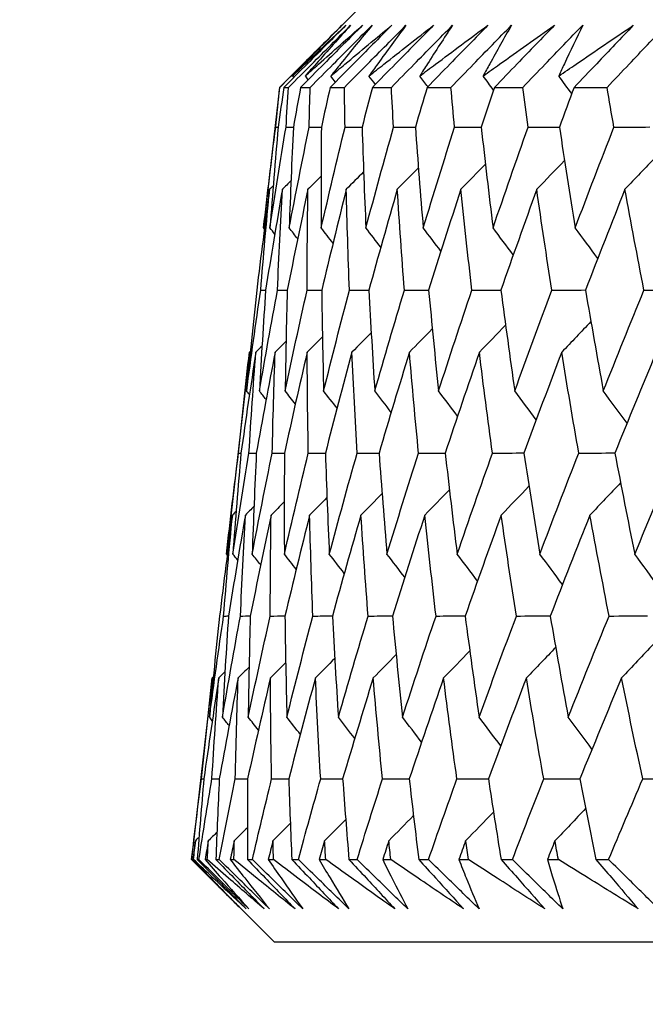
# Model space of a CAD drawing. Units: millimetres. Extents: x 32 to 1156, y 32 to 808.
# Drawn here: x 877 to 879, y 264 to 268 of the extents above; entities that cross this region are included whole.
import ezdxf

# ---------------------------------------------------------------- set-up
doc = ezdxf.new("R2010")
doc.units = ezdxf.units.MM
doc.header["$LTSCALE"] = 4
doc.layers.add('Dimension (ISO)', color=7, linetype='Continuous', lineweight=18, true_color=0x00003f)
doc.layers.add('Visible (ISO)', color=7, linetype='Continuous', lineweight=25, true_color=0x00003f)
doc.styles.add('Samuel Heath (ISO)', font='tahoma.ttf')
doc.dimstyles.new('Samuel Heath (ISO)', dxfattribs={"dimscale": 4, "dimtxt": 3, "dimasz": 2.5, "dimexe": 1, "dimexo": 1.5, "dimgap": 0.762, "dimtad": 0, "dimtih": 1, "dimtoh": 1, "dimrnd": 1e-08, "dimzin": 0, "dimdsep": 46, "dimtxsty": 'Samuel Heath (ISO)', "dimcen": 0.09, "dimdle": 10, "dimclrd": 256, "dimclre": 256, "dimclrt": 256, "dimazin": 0, "dimtfac": 1, "dimtmove": 0, "dimatfit": 3, "dimfxl": 0, "dimtolj": 1, "dimtzin": 0, "dimlwd": 15, "dimlwe": 15, "dimarcsym": 0})

# ---------------------------------------------------------------- blocks, each defined once
blk = doc.blocks.new('*D16')
at = {"layer": 'Defpoints', "color": 0, "transparency": 16777216}
for p in [(918.0892, 380.2648), (893.0892, 260.9554), (918.0892, 260.9554)]:
    blk.add_point(p, dxfattribs=at)
at = {"layer": 'Dimension (ISO)', "color": 176, "lineweight": 15, "true_color": 0x000080, "transparency": 16777216}
for p, q in [((893.0892, 266.9554), (893.0892, 384.2648)), ((918.0892, 266.9554), (918.0892, 384.2648)), ((883.0892, 380.2648), (873.0892, 380.2648)), ((893.0892, 380.2648), (918.0892, 380.2648)), ((928.0892, 380.2648), (964.2312, 380.2648))]:
    blk.add_line(p, q, dxfattribs=at)
at = {"layer": 'Dimension (ISO)', "color": 176, "true_color": 0x000080, "transparency": 16777216}
for points in [[(883.0892, 381.9314), (883.0892, 378.5981), (893.0892, 380.2648)], [(928.0892, 381.9314), (928.0892, 378.5981), (918.0892, 380.2648)]]:
    blk.add_solid(points, dxfattribs=at)
at = {"layer": 'Dimension (ISO)', "color": 176, "lineweight": 18, "true_color": 0x000080, "transparency": 16777216, "insert": (993.783, 396.3057), "char_height": 12, "attachment_point": 2, "style": 'Samuel Heath (ISO)'}
blk.add_mtext('\\A1;{\\fAIGDT|b0|i0;\\ln}\\fTahoma|b0|i0;\\S40.00^ 31.00;', dxfattribs=at)
blk = doc.blocks.new('*D17')
at = {"layer": 'Defpoints', "color": 0, "transparency": 16777216}
for p in [(791.3017, 577.5877), (791.3017, 264.0554), (819.8767, 264.0554)]:
    blk.add_point(p, dxfattribs=at)
at = {"layer": 'Dimension (ISO)', "color": 176, "lineweight": 15, "true_color": 0x000080, "transparency": 16777216}
for p, q in [((791.3017, 270.0554), (791.3017, 581.5877)), ((819.8767, 270.0554), (819.8767, 581.5877)), ((781.3017, 577.5877), (771.3017, 577.5877)), ((791.3017, 577.5877), (819.8767, 577.5877)), ((829.8767, 577.5877), (850.3182, 577.5877))]:
    blk.add_line(p, q, dxfattribs=at)
at = {"layer": 'Dimension (ISO)', "color": 176, "true_color": 0x000080, "transparency": 16777216}
for points in [[(781.3017, 579.2544), (781.3017, 575.921), (791.3017, 577.5877)], [(829.8767, 579.2544), (829.8767, 575.921), (819.8767, 577.5877)]]:
    blk.add_solid(points, dxfattribs=at)
at = {"layer": 'Dimension (ISO)', "color": 176, "lineweight": 18, "true_color": 0x000080, "transparency": 16777216, "insert": (879.87, 593.6287), "char_height": 12, "attachment_point": 2, "style": 'Samuel Heath (ISO)'}
blk.add_mtext('\\A1;{\\fAIGDT|b0|i0;\\ln}\\fTahoma|b0|i0;\\S40.00^ 31.00;', dxfattribs=at)

msp = doc.modelspace()

# ---------------------------------------------------------------- linework, layer by layer
at = {"layer": 'Visible (ISO)'}
for p, q in [((878.2204, 268.4554), (877.766, 268.0011)), ((877.766, 268.0011), (877.6958, 267.385)), ((877.766, 268.0011), (877.767, 268.0011)), ((877.7845, 268.0011), (877.8055, 268.0011)), ((877.8581, 268.0011), (877.8999, 268.0011)), ((877.9875, 268.0011), (878.0501, 268.0011)), ((878.1724, 268.0011), (878.2558, 268.0011)), ((878.4126, 268.0011), (878.5165, 268.0011)), ((878.7075, 268.0011), (878.8317, 268.0011)), ((879.0566, 268.0011), (879.2008, 268.0011)), ((877.6338, 266.8403), (877.533, 265.9556)), ((877.5861, 266.3982), (877.5968, 266.3982)), ((877.4711, 265.4126), (877.3804, 264.6168)), ((877.4234, 264.9697), (877.4341, 264.9697)), ((877.3804, 264.6168), (877.3805, 264.6168)), ((877.7418, 264.2554), (877.3804, 264.6168)), ((877.386, 264.6168), (877.3893, 264.6168)), ((877.4053, 264.6168), (877.4125, 264.6168)), ((877.4395, 264.6168), (877.4493, 264.6168)), ((877.4869, 264.6168), (877.5013, 264.6168)), ((877.5497, 264.6168), (877.566, 264.6168)), ((877.6251, 264.6168), (877.6466, 264.6168)), ((877.7164, 264.6168), (877.7392, 264.6168)), ((877.8195, 264.6168), (877.8482, 264.6168)), ((877.9393, 264.6168), (877.9684, 264.6168)), ((878.0699, 264.6168), (878.1057, 264.6168)), ((878.2178, 264.6168), (878.2533, 264.6168)), ((878.3757, 264.6168), (878.4185, 264.6168)), ((878.5514, 264.6168), (878.5932, 264.6168)), ((878.7364, 264.6168), (878.786, 264.6168)), ((878.9395, 264.6168), (878.9875, 264.6168)), ((879.1511, 264.6168), (879.2075, 264.6168)), ((877.7418, 264.2554), (933.4367, 264.2554))]:
    msp.add_line(p, q, dxfattribs=at)
for points, knots in [([(877.767, 268.0011), (877.8009, 268.035), (877.8349, 268.0689), (877.9256, 268.1596), (877.9824, 268.2164), (878.0391, 268.2732)], [0.00959506, 0.00959506, 0.00959506, 0.00959506, 0.02399435, 0.02399435, 0.0480835, 0.0480835, 0.0480835, 0.0480835]), ([(878.0564, 268.2732), (878.0003, 268.217), (877.9441, 268.1607), (877.8534, 268.07), (877.819, 268.0355), (877.7845, 268.0011)], [0, 0, 0, 0, 0.02386542, 0.02386542, 0.03848842, 0.03848842, 0.03848842, 0.03848842]), ([(877.8055, 268.0011), (877.8394, 268.035), (877.8732, 268.0689), (877.9638, 268.1596), (878.0206, 268.2164), (878.0773, 268.2732)], [0.00959506, 0.00959506, 0.00959506, 0.00959506, 0.02399435, 0.02399435, 0.0480835, 0.0480835, 0.0480835, 0.0480835]), ([(877.8226, 268.0507), (877.8406, 268.0679), (877.8586, 268.0852), (877.9361, 268.1594), (877.996, 268.2163), (878.0564, 268.2732)], [0.02645677, 0.02645677, 0.02645677, 0.02645677, 0.03806819, 0.03806819, 0.07633926, 0.07633926, 0.07633926, 0.07633926]), ([(878.0391, 268.2732), (877.9836, 268.2169), (877.9286, 268.1605), (877.8569, 268.0863), (877.8397, 268.0685), (877.8226, 268.0507)], [0, 0, 0, 0, 0.0379233, 0.0379233, 0.04988248, 0.04988248, 0.04988248, 0.04988248]), ([(878.1292, 268.2732), (878.0732, 268.217), (878.0172, 268.1607), (877.9268, 268.07), (877.8924, 268.0355), (877.8581, 268.0011)], [0, 0, 0, 0, 0.02386542, 0.02386542, 0.03848842, 0.03848842, 0.03848842, 0.03848842]), ([(877.8785, 268.0507), (877.8978, 268.0679), (877.9171, 268.0852), (878.0002, 268.1594), (878.0645, 268.2163), (878.1292, 268.2732)], [0.02645677, 0.02645677, 0.02645677, 0.02645677, 0.03806819, 0.03806819, 0.07633926, 0.07633926, 0.07633926, 0.07633926]), ([(878.0773, 268.2732), (878.0263, 268.2169), (877.9758, 268.1605), (877.9099, 268.0863), (877.8942, 268.0685), (877.8785, 268.0507)], [0, 0, 0, 0, 0.0379233, 0.0379233, 0.04988248, 0.04988248, 0.04988248, 0.04988248]), ([(877.8999, 268.0011), (877.9337, 268.035), (877.9674, 268.0689), (878.0577, 268.1596), (878.1143, 268.2164), (878.1709, 268.2732)], [0.00959506, 0.00959506, 0.00959506, 0.00959506, 0.02399435, 0.02399435, 0.0480835, 0.0480835, 0.0480835, 0.0480835]), ([(878.2572, 268.2732), (878.2016, 268.217), (878.1458, 268.1607), (878.0559, 268.07), (878.0217, 268.0355), (877.9875, 268.0011)], [0, 0, 0, 0, 0.02386542, 0.02386542, 0.03848842, 0.03848842, 0.03848842, 0.03848842]), ([(877.9903, 268.0507), (878.0108, 268.0679), (878.0314, 268.0852), (878.1199, 268.1594), (878.1884, 268.2163), (878.2572, 268.2732)], [0.02645677, 0.02645677, 0.02645677, 0.02645677, 0.03806819, 0.03806819, 0.07633926, 0.07633926, 0.07633926, 0.07633926]), ([(878.1709, 268.2732), (878.1245, 268.2169), (878.0785, 268.1605), (878.0188, 268.0863), (878.0045, 268.0685), (877.9903, 268.0507)], [0, 0, 0, 0, 0.0379233, 0.0379233, 0.04988248, 0.04988248, 0.04988248, 0.04988248]), ([(878.0501, 268.0011), (878.0837, 268.035), (878.1173, 268.0689), (878.2071, 268.1596), (878.2634, 268.2164), (878.3197, 268.2732)], [0.00959506, 0.00959506, 0.00959506, 0.00959506, 0.02399435, 0.02399435, 0.0480835, 0.0480835, 0.0480835, 0.0480835]), ([(878.1576, 268.0507), (878.1793, 268.0679), (878.2011, 268.0852), (878.295, 268.1594), (878.3674, 268.2163), (878.4403, 268.2732)], [0.02645677, 0.02645677, 0.02645677, 0.02645677, 0.03806819, 0.03806819, 0.07633926, 0.07633926, 0.07633926, 0.07633926]), ([(878.3197, 268.2732), (878.278, 268.2169), (878.2367, 268.1605), (878.1831, 268.0863), (878.1703, 268.0685), (878.1576, 268.0507)], [0, 0, 0, 0, 0.0379233, 0.0379233, 0.04988248, 0.04988248, 0.04988248, 0.04988248]), ([(878.4403, 268.2732), (878.3851, 268.217), (878.3297, 268.1607), (878.2404, 268.07), (878.2064, 268.0355), (878.1724, 268.0011)], [0, 0, 0, 0, 0.02386542, 0.02386542, 0.03848842, 0.03848842, 0.03848842, 0.03848842]), ([(878.2558, 268.0011), (878.2891, 268.035), (878.3224, 268.0689), (878.4116, 268.1596), (878.4675, 268.2164), (878.5234, 268.2732)], [0.00959506, 0.00959506, 0.00959506, 0.00959506, 0.02399435, 0.02399435, 0.0480835, 0.0480835, 0.0480835, 0.0480835]), ([(878.3801, 268.0507), (878.4031, 268.0679), (878.4261, 268.0852), (878.525, 268.1594), (878.6013, 268.2163), (878.6781, 268.2732)], [0.02645677, 0.02645677, 0.02645677, 0.02645677, 0.03806819, 0.03806819, 0.07633926, 0.07633926, 0.07633926, 0.07633926]), ([(878.5234, 268.2732), (878.4864, 268.2169), (878.4499, 268.1605), (878.4026, 268.0863), (878.3913, 268.0685), (878.3801, 268.0507)], [0, 0, 0, 0, 0.0379233, 0.0379233, 0.04988248, 0.04988248, 0.04988248, 0.04988248]), ([(878.6781, 268.2732), (878.6234, 268.217), (878.5686, 268.1607), (878.48, 268.07), (878.4463, 268.0355), (878.4126, 268.0011)], [0, 0, 0, 0, 0.02386542, 0.02386542, 0.03848842, 0.03848842, 0.03848842, 0.03848842]), ([(878.5165, 268.0011), (878.5495, 268.035), (878.5825, 268.0689), (878.6708, 268.1596), (878.7262, 268.2164), (878.7817, 268.2732)], [0.00959506, 0.00959506, 0.00959506, 0.00959506, 0.02399435, 0.02399435, 0.0480835, 0.0480835, 0.0480835, 0.0480835]), ([(878.6575, 268.0507), (878.6815, 268.0679), (878.7057, 268.0852), (878.8095, 268.1594), (878.8896, 268.2163), (878.97, 268.2732)], [0.02645677, 0.02645677, 0.02645677, 0.02645677, 0.03806819, 0.03806819, 0.07633926, 0.07633926, 0.07633926, 0.07633926]), ([(878.7817, 268.2732), (878.7495, 268.2169), (878.7179, 268.1605), (878.6769, 268.0863), (878.6672, 268.0685), (878.6575, 268.0507)], [0, 0, 0, 0, 0.0379233, 0.0379233, 0.04988248, 0.04988248, 0.04988248, 0.04988248]), ([(878.97, 268.2732), (878.916, 268.217), (878.8618, 268.1607), (878.7742, 268.07), (878.7409, 268.0355), (878.7075, 268.0011)], [0, 0, 0, 0, 0.02386542, 0.02386542, 0.03848842, 0.03848842, 0.03848842, 0.03848842]), ([(878.8317, 268.0011), (878.8643, 268.035), (878.8969, 268.0689), (878.9842, 268.1596), (879.039, 268.2164), (879.0939, 268.2732)], [0.00959506, 0.00959506, 0.00959506, 0.00959506, 0.02399435, 0.02399435, 0.0480835, 0.0480835, 0.0480835, 0.0480835]), ([(878.989, 268.0507), (879.0142, 268.0679), (879.0394, 268.0852), (879.1479, 268.1594), (879.2316, 268.2163), (879.3156, 268.2732)], [0.02645677, 0.02645677, 0.02645677, 0.02645677, 0.03806819, 0.03806819, 0.07633926, 0.07633926, 0.07633926, 0.07633926]), ([(879.0939, 268.2732), (879.0666, 268.2169), (879.0399, 268.1605), (879.0054, 268.0863), (878.9972, 268.0685), (878.989, 268.0507)], [0, 0, 0, 0, 0.0379233, 0.0379233, 0.04988248, 0.04988248, 0.04988248, 0.04988248]), ([(879.3156, 268.2732), (879.2623, 268.217), (879.2088, 268.1607), (879.1224, 268.07), (879.0895, 268.0355), (879.0566, 268.0011)], [0, 0, 0, 0, 0.02386542, 0.02386542, 0.03848842, 0.03848842, 0.03848842, 0.03848842]), ([(879.2008, 268.0011), (879.233, 268.035), (879.2651, 268.0689), (879.3513, 268.1596), (879.4053, 268.2164), (879.4595, 268.2732)], [0.00959506, 0.00959506, 0.00959506, 0.00959506, 0.02399435, 0.02399435, 0.0480835, 0.0480835, 0.0480835, 0.0480835]), ([(877.5972, 264.4003), (877.5523, 264.4451), (877.5074, 264.49), (877.4352, 264.5622), (877.4079, 264.5895), (877.3805, 264.6168)], [0, 0, 0, 0, 0.01928227, 0.01928227, 0.03099186, 0.03099186, 0.03099186, 0.03099186]), ([(877.386, 264.6168), (877.412, 264.5898), (877.4381, 264.5627), (877.5083, 264.4905), (877.5526, 264.4454), (877.5972, 264.4003)], [0.01318985, 0.01318985, 0.01318985, 0.01318985, 0.03294866, 0.03294866, 0.06599838, 0.06599838, 0.06599838, 0.06599838]), ([(877.6197, 264.4003), (877.5713, 264.4451), (877.5233, 264.49), (877.4467, 264.5622), (877.4179, 264.5895), (877.3893, 264.6168)], [0, 0, 0, 0, 0.03285715, 0.03285715, 0.05280852, 0.05280852, 0.05280852, 0.05280852]), ([(877.4053, 264.6168), (877.4321, 264.5898), (877.4589, 264.5628), (877.5304, 264.4906), (877.5751, 264.4454), (877.6197, 264.4003)], [0.00775492, 0.00775492, 0.00775492, 0.00775492, 0.019351, 0.019351, 0.03874678, 0.03874678, 0.03874678, 0.03874678]), ([(877.6311, 264.4003), (877.5858, 264.4451), (877.5405, 264.49), (877.4676, 264.5622), (877.4401, 264.5895), (877.4125, 264.6168)], [0, 0, 0, 0, 0.01928227, 0.01928227, 0.03099186, 0.03099186, 0.03099186, 0.03099186]), ([(877.4395, 264.6168), (877.4631, 264.5898), (877.4867, 264.5627), (877.5503, 264.4905), (877.5905, 264.4454), (877.6311, 264.4003)], [0.01318985, 0.01318985, 0.01318985, 0.01318985, 0.03294866, 0.03294866, 0.06599838, 0.06599838, 0.06599838, 0.06599838]), ([(877.6985, 264.4003), (877.6462, 264.4451), (877.5943, 264.49), (877.5115, 264.5622), (877.4803, 264.5895), (877.4493, 264.6168)], [0, 0, 0, 0, 0.03285715, 0.03285715, 0.05280852, 0.05280852, 0.05280852, 0.05280852]), ([(877.4869, 264.6168), (877.5134, 264.5898), (877.5398, 264.5628), (877.6103, 264.4906), (877.6545, 264.4454), (877.6985, 264.4003)], [0.00775492, 0.00775492, 0.00775492, 0.00775492, 0.019351, 0.019351, 0.03874678, 0.03874678, 0.03874678, 0.03874678]), ([(877.7213, 264.4003), (877.6757, 264.4451), (877.6301, 264.49), (877.5567, 264.5622), (877.529, 264.5895), (877.5013, 264.6168)], [0, 0, 0, 0, 0.01928227, 0.01928227, 0.03099186, 0.03099186, 0.03099186, 0.03099186]), ([(877.5497, 264.6168), (877.5708, 264.5898), (877.5919, 264.5627), (877.6489, 264.4905), (877.6849, 264.4454), (877.7213, 264.4003)], [0.01318985, 0.01318985, 0.01318985, 0.01318985, 0.03294866, 0.03294866, 0.06599838, 0.06599838, 0.06599838, 0.06599838]), ([(877.8335, 264.4003), (877.7774, 264.4451), (877.7218, 264.49), (877.6328, 264.5622), (877.5994, 264.5895), (877.566, 264.6168)], [0, 0, 0, 0, 0.03285715, 0.03285715, 0.05280852, 0.05280852, 0.05280852, 0.05280852]), ([(877.6251, 264.6168), (877.6511, 264.5898), (877.6772, 264.5628), (877.7467, 264.4906), (877.7901, 264.4454), (877.8335, 264.4003)], [0.00775492, 0.00775492, 0.00775492, 0.00775492, 0.019351, 0.019351, 0.03874678, 0.03874678, 0.03874678, 0.03874678]), ([(877.8677, 264.4003), (877.8218, 264.4451), (877.7759, 264.49), (877.7023, 264.5622), (877.6744, 264.5895), (877.6466, 264.6168)], [0, 0, 0, 0, 0.01928227, 0.01928227, 0.03099186, 0.03099186, 0.03099186, 0.03099186]), ([(877.7164, 264.6168), (877.7349, 264.5898), (877.7535, 264.5627), (877.8037, 264.4905), (877.8355, 264.4454), (877.8677, 264.4003)], [0.01318985, 0.01318985, 0.01318985, 0.01318985, 0.03294866, 0.03294866, 0.06599838, 0.06599838, 0.06599838, 0.06599838]), ([(878.0243, 264.4003), (877.9646, 264.4451), (877.9053, 264.49), (877.8105, 264.5622), (877.7748, 264.5895), (877.7392, 264.6168)], [0, 0, 0, 0, 0.03285715, 0.03285715, 0.05280852, 0.05280852, 0.05280852, 0.05280852]), ([(877.8195, 264.6168), (877.8452, 264.5898), (877.8708, 264.5628), (877.9391, 264.4906), (877.9817, 264.4454), (878.0243, 264.4003)], [0.00775492, 0.00775492, 0.00775492, 0.00775492, 0.019351, 0.019351, 0.03874678, 0.03874678, 0.03874678, 0.03874678]), ([(878.0698, 264.4003), (878.0238, 264.4451), (877.9778, 264.49), (877.904, 264.5622), (877.8761, 264.5895), (877.8482, 264.6168)], [0, 0, 0, 0, 0.01928227, 0.01928227, 0.03099186, 0.03099186, 0.03099186, 0.03099186]), ([(877.9393, 264.6168), (877.9552, 264.5898), (877.9712, 264.5627), (878.0145, 264.4905), (878.0419, 264.4454), (878.0698, 264.4003)], [0.01318985, 0.01318985, 0.01318985, 0.01318985, 0.03294866, 0.03294866, 0.06599838, 0.06599838, 0.06599838, 0.06599838]), ([(878.2707, 264.4003), (878.2075, 264.4451), (878.1446, 264.49), (878.044, 264.5622), (878.0062, 264.5895), (877.9684, 264.6168)], [0, 0, 0, 0, 0.03285715, 0.03285715, 0.05280852, 0.05280852, 0.05280852, 0.05280852]), ([(878.0699, 264.6168), (878.0951, 264.5898), (878.1202, 264.5628), (878.1872, 264.4906), (878.229, 264.4454), (878.2707, 264.4003)], [0.00775492, 0.00775492, 0.00775492, 0.00775492, 0.019351, 0.019351, 0.03874678, 0.03874678, 0.03874678, 0.03874678]), ([(878.3274, 264.4003), (878.2813, 264.4451), (878.2353, 264.49), (878.1614, 264.5622), (878.1335, 264.5895), (878.1057, 264.6168)], [0, 0, 0, 0, 0.01928227, 0.01928227, 0.03099186, 0.03099186, 0.03099186, 0.03099186]), ([(878.2178, 264.6168), (878.2311, 264.5898), (878.2445, 264.5627), (878.2808, 264.4905), (878.3039, 264.4454), (878.3274, 264.4003)], [0.01318985, 0.01318985, 0.01318985, 0.01318985, 0.03294866, 0.03294866, 0.06599838, 0.06599838, 0.06599838, 0.06599838]), ([(878.5721, 264.4003), (878.5055, 264.4451), (878.4391, 264.49), (878.3331, 264.5622), (878.2931, 264.5895), (878.2533, 264.6168)], [0, 0, 0, 0, 0.03285715, 0.03285715, 0.05280852, 0.05280852, 0.05280852, 0.05280852]), ([(878.3757, 264.6168), (878.4003, 264.5898), (878.4249, 264.5628), (878.4904, 264.4906), (878.5313, 264.4454), (878.5721, 264.4003)], [0.00775492, 0.00775492, 0.00775492, 0.00775492, 0.019351, 0.019351, 0.03874678, 0.03874678, 0.03874678, 0.03874678]), ([(878.6399, 264.4003), (878.5939, 264.4451), (878.5479, 264.49), (878.4741, 264.5622), (878.4463, 264.5895), (878.4185, 264.6168)], [0, 0, 0, 0, 0.01928227, 0.01928227, 0.03099186, 0.03099186, 0.03099186, 0.03099186]), ([(878.5514, 264.6168), (878.562, 264.5898), (878.5728, 264.5627), (878.6021, 264.4905), (878.6208, 264.4454), (878.6399, 264.4003)], [0.01318985, 0.01318985, 0.01318985, 0.01318985, 0.03294866, 0.03294866, 0.06599838, 0.06599838, 0.06599838, 0.06599838]), ([(878.9279, 264.4003), (878.858, 264.4451), (878.7884, 264.49), (878.677, 264.5622), (878.6351, 264.5895), (878.5932, 264.6168)], [0, 0, 0, 0, 0.03285715, 0.03285715, 0.05280852, 0.05280852, 0.05280852, 0.05280852]), ([(878.7364, 264.6168), (878.7604, 264.5898), (878.7843, 264.5628), (878.8483, 264.4906), (878.8881, 264.4454), (878.9279, 264.4003)], [0.00775492, 0.00775492, 0.00775492, 0.00775492, 0.019351, 0.019351, 0.03874678, 0.03874678, 0.03874678, 0.03874678]), ([(879.0066, 264.4003), (878.9607, 264.4451), (878.9149, 264.49), (878.8414, 264.5622), (878.8137, 264.5895), (878.786, 264.6168)], [0, 0, 0, 0, 0.01928227, 0.01928227, 0.03099186, 0.03099186, 0.03099186, 0.03099186]), ([(878.9395, 264.6168), (878.9475, 264.5898), (878.9556, 264.5627), (878.9777, 264.4905), (878.992, 264.4454), (879.0066, 264.4003)], [0.01318985, 0.01318985, 0.01318985, 0.01318985, 0.03294866, 0.03294866, 0.06599838, 0.06599838, 0.06599838, 0.06599838]), ([(879.3374, 264.4003), (879.2643, 264.4451), (879.1916, 264.49), (879.0752, 264.5622), (879.0313, 264.5895), (878.9875, 264.6168)], [0, 0, 0, 0, 0.03285715, 0.03285715, 0.05280852, 0.05280852, 0.05280852, 0.05280852]), ([(879.1511, 264.6168), (879.1744, 264.5898), (879.1978, 264.5628), (879.26, 264.4906), (879.2987, 264.4454), (879.3374, 264.4003)], [0.00775492, 0.00775492, 0.00775492, 0.00775492, 0.019351, 0.019351, 0.03874678, 0.03874678, 0.03874678, 0.03874678]), ([(879.4269, 264.4003), (879.3813, 264.4451), (879.3357, 264.49), (879.2626, 264.5622), (879.235, 264.5895), (879.2075, 264.6168)], [0, 0, 0, 0, 0.01928227, 0.01928227, 0.03099186, 0.03099186, 0.03099186, 0.03099186])]:
    msp.add_open_spline(points, degree=3, knots=knots, dxfattribs=at)
for points in [[(877.8277, 268.0442), (877.826, 268.0464), (877.8243, 268.0485), (877.8226, 268.0507)], [(877.8912, 268.0343), (877.887, 268.0398), (877.8828, 268.0452), (877.8785, 268.0507)], [(878.0106, 268.0244), (878.0038, 268.0331), (877.997, 268.0419), (877.9903, 268.0507)], [(878.1855, 268.0143), (878.1762, 268.0264), (878.1669, 268.0386), (878.1576, 268.0507)], [(878.4156, 268.0041), (878.4038, 268.0196), (878.392, 268.0352), (878.3801, 268.0507)], [(878.7036, 267.9894), (878.6883, 268.0099), (878.6729, 268.0303), (878.6575, 268.0507)], [(879.0464, 267.9736), (879.0273, 267.9993), (879.0082, 268.025), (878.989, 268.0507)], [(877.7488, 267.8267), (877.7547, 267.8848), (877.7608, 267.9429), (877.767, 268.0011)], [(877.7845, 268.0011), (877.7761, 267.9429), (877.7677, 267.8848), (877.7595, 267.8267)], [(877.7942, 267.8267), (877.7978, 267.8848), (877.8016, 267.9429), (877.8055, 268.0011)], [(877.8581, 268.0011), (877.8473, 267.9429), (877.8367, 267.8848), (877.8263, 267.8267)], [(877.8955, 267.8267), (877.8968, 267.8848), (877.8983, 267.9429), (877.8999, 268.0011)], [(877.9875, 268.0011), (877.9745, 267.9429), (877.9617, 267.8848), (877.949, 267.8267)], [(878.0526, 267.8267), (878.0516, 267.8848), (878.0508, 267.9429), (878.0501, 268.0011)], [(878.1724, 268.0011), (878.1572, 267.9429), (878.1422, 267.8848), (878.1273, 267.8267)], [(878.2652, 267.8267), (878.2619, 267.8848), (878.2588, 267.9429), (878.2558, 268.0011)], [(878.4126, 268.0011), (878.3953, 267.9429), (878.378, 267.8848), (878.3609, 267.8267)], [(878.5328, 267.8267), (878.5272, 267.8848), (878.5218, 267.9429), (878.5165, 268.0011)], [(878.7075, 268.0011), (878.688, 267.9429), (878.6686, 267.8848), (878.6494, 267.8267)], [(878.8548, 267.8267), (878.847, 267.8848), (878.8393, 267.9429), (878.8317, 268.0011)], [(879.0566, 268.0011), (879.035, 267.9429), (879.0135, 267.8848), (878.9921, 267.8267)], [(879.2308, 267.8267), (879.2206, 267.8848), (879.2107, 267.9429), (879.2008, 268.0011)], [(877.6958, 267.385), (877.7126, 267.5322), (877.7303, 267.6794), (877.7488, 267.8267)], [(877.7239, 267.385), (877.7464, 267.5322), (877.7699, 267.6794), (877.7942, 267.8267)], [(877.7595, 267.8267), (877.7468, 267.6794), (877.7349, 267.5322), (877.7239, 267.385)], [(877.7488, 267.8267), (877.7524, 267.8267), (877.756, 267.8268), (877.7595, 267.8268)], [(877.7942, 267.8267), (877.8049, 267.8268), (877.8156, 267.8268), (877.8263, 267.8269)], [(877.8081, 267.385), (877.8364, 267.5322), (877.8655, 267.6794), (877.8955, 267.8267)], [(877.8263, 267.8267), (877.8193, 267.6794), (877.8133, 267.5322), (877.8081, 267.385)], [(877.8955, 267.8267), (877.9133, 267.8268), (877.9312, 267.8269), (877.949, 267.8269)], [(877.949, 267.8267), (877.9478, 267.6794), (877.9476, 267.5322), (877.9483, 267.385)], [(877.9483, 267.385), (877.9822, 267.5322), (878.017, 267.6794), (878.0526, 267.8267)], [(878.0526, 267.8267), (878.0775, 267.8268), (878.1024, 267.8269), (878.1274, 267.827)], [(878.1273, 267.8267), (878.132, 267.6794), (878.1376, 267.5322), (878.1441, 267.385)], [(878.1441, 267.385), (878.1836, 267.5322), (878.224, 267.6794), (878.2652, 267.8267)], [(878.2652, 267.8267), (878.2971, 267.8268), (878.3291, 267.827), (878.361, 267.8271)], [(878.3609, 267.8267), (878.3714, 267.6794), (878.3828, 267.5322), (878.3952, 267.385)], [(878.3952, 267.385), (878.4402, 267.5322), (878.4861, 267.6794), (878.5328, 267.8267)], [(878.5328, 267.8267), (878.5717, 267.8269), (878.6106, 267.827), (878.6495, 267.8271)], [(878.6494, 267.8267), (878.6657, 267.6794), (878.6829, 267.5322), (878.701, 267.385)], [(878.701, 267.385), (878.7515, 267.5322), (878.8028, 267.6794), (878.8548, 267.8267)], [(878.8548, 267.8267), (878.9007, 267.8269), (878.9465, 267.827), (878.9923, 267.8272)], [(878.9921, 267.8267), (879.0142, 267.6794), (879.0371, 267.5322), (879.061, 267.385)], [(879.061, 267.385), (879.1168, 267.5322), (879.1734, 267.6794), (879.2308, 267.8267)], [(879.2308, 267.8267), (879.2834, 267.8269), (879.336, 267.8271), (879.3886, 267.8273)], [(878.6677, 267.6649), (878.6319, 267.6278), (878.596, 267.5909), (878.56, 267.5541)], [(879.0143, 267.6808), (878.9739, 267.6384), (878.9334, 267.5962), (878.8927, 267.5541)], [(879.4133, 267.6959), (879.3688, 267.6485), (879.3241, 267.6012), (879.2793, 267.5541)], [(878.1341, 267.6305), (878.1088, 267.605), (878.0836, 267.5795), (878.0583, 267.5541)], [(878.3741, 267.6482), (878.3433, 267.6167), (878.3125, 267.5854), (878.2816, 267.5541)], [(877.8159, 267.5917), (877.8034, 267.5791), (877.7908, 267.5666), (877.7782, 267.5541)], [(877.9479, 267.6117), (877.9288, 267.5925), (877.9096, 267.5733), (877.8903, 267.5541)], [(877.7221, 267.5541), (877.7024, 267.4068), (877.6837, 267.2596), (877.6658, 267.1125)], [(877.6832, 267.1125), (877.6952, 267.2596), (877.7082, 267.4068), (877.7221, 267.5541)], [(877.7782, 267.5541), (877.7528, 267.4068), (877.7283, 267.2596), (877.7046, 267.1125)], [(877.7382, 267.57), (877.7328, 267.5647), (877.7275, 267.5594), (877.7221, 267.5541)], [(877.7568, 267.1125), (877.763, 267.2596), (877.7702, 267.4068), (877.7782, 267.5541)], [(877.8903, 267.5541), (877.8592, 267.4068), (877.829, 267.2596), (877.7996, 267.1125)], [(877.8864, 267.1125), (877.8868, 267.2596), (877.8881, 267.4068), (877.8903, 267.5541)], [(878.0583, 267.5541), (878.0215, 267.4068), (877.9856, 267.2596), (877.9506, 267.1125)], [(878.0719, 267.1125), (878.0664, 267.2596), (878.0619, 267.4068), (878.0583, 267.5541)], [(878.2816, 267.5541), (878.2393, 267.4068), (878.1978, 267.2596), (878.1572, 267.1125)], [(878.3127, 267.1125), (878.3014, 267.2596), (878.2911, 267.4068), (878.2816, 267.5541)], [(878.56, 267.5541), (878.5122, 267.4068), (878.4652, 267.2596), (878.4191, 267.1125)], [(878.6085, 267.1125), (878.5914, 267.2596), (878.5752, 267.4068), (878.56, 267.5541)], [(878.8927, 267.5541), (878.8396, 267.4068), (878.7872, 267.2596), (878.7356, 267.1125)], [(878.9586, 267.1125), (878.9357, 267.2596), (878.9138, 267.4068), (878.8927, 267.5541)], [(879.2793, 267.5541), (879.2208, 267.4068), (879.1632, 267.2596), (879.1063, 267.1125)], [(879.3624, 267.1125), (879.3338, 267.2596), (879.3061, 267.4068), (879.2793, 267.5541)], [(877.6993, 267.3805), (877.6982, 267.382), (877.697, 267.3835), (877.6958, 267.385)], [(877.7449, 267.3582), (877.7379, 267.3671), (877.7309, 267.3761), (877.7239, 267.385)], [(877.8452, 267.3375), (877.8329, 267.3533), (877.8205, 267.3692), (877.8081, 267.385)], [(878.0001, 267.3181), (877.9829, 267.3405), (877.9656, 267.3628), (877.9483, 267.385)], [(878.2094, 267.3), (878.1877, 267.3284), (878.1659, 267.3567), (878.1441, 267.385)], [(878.4729, 267.2829), (878.4471, 267.317), (878.4212, 267.3511), (878.3952, 267.385)], [(878.79, 267.2667), (878.7604, 267.3062), (878.7308, 267.3457), (878.701, 267.385)], [(879.1602, 267.2512), (879.1273, 267.296), (879.0942, 267.3405), (879.061, 267.385)], [(877.6214, 266.6703), (877.6411, 266.8176), (877.6617, 266.965), (877.6832, 267.1125)], [(877.6658, 267.1125), (877.6501, 266.965), (877.6353, 266.8176), (877.6214, 266.6703)], [(877.6778, 266.6703), (877.7032, 266.8176), (877.7296, 266.965), (877.7568, 267.1125)], [(877.7046, 267.1125), (877.6948, 266.965), (877.6858, 266.8176), (877.6778, 266.6703)], [(877.6832, 267.1125), (877.6903, 267.1125), (877.6975, 267.1125), (877.7046, 267.1125)], [(877.7568, 267.1125), (877.7711, 267.1125), (877.7854, 267.1126), (877.7996, 267.1126)], [(877.7903, 266.6703), (877.8215, 266.8176), (877.8535, 266.965), (877.8864, 267.1125)], [(877.7996, 267.1125), (877.7956, 266.965), (877.7925, 266.8176), (877.7903, 266.6703)], [(877.8864, 267.1125), (877.9078, 267.1125), (877.9292, 267.1126), (877.9506, 267.1127)], [(877.9506, 267.1125), (877.9524, 266.965), (877.9551, 266.8176), (877.9588, 266.6703)], [(877.9588, 266.6703), (877.9956, 266.8176), (878.0333, 266.965), (878.0719, 267.1125)], [(878.0719, 267.1125), (878.1003, 267.1125), (878.1288, 267.1126), (878.1573, 267.1127)], [(878.1572, 267.1125), (878.1649, 266.965), (878.1735, 266.8176), (878.183, 266.6703)], [(878.183, 266.6703), (878.2254, 266.8176), (878.2686, 266.965), (878.3127, 267.1125)], [(878.3127, 267.1125), (878.3482, 267.1126), (878.3837, 267.1127), (878.4192, 267.1128)], [(878.4191, 267.1125), (878.4326, 266.965), (878.447, 266.8176), (878.4623, 266.6703)], [(878.4623, 266.6703), (878.5102, 266.8176), (878.5589, 266.965), (878.6085, 267.1125)], [(878.6085, 267.1125), (878.6509, 267.1126), (878.6933, 267.1127), (878.7358, 267.1128)], [(878.7356, 267.1125), (878.7549, 266.965), (878.7752, 266.8176), (878.7963, 266.6703)], [(878.7963, 266.6703), (878.8496, 266.8176), (878.9037, 266.965), (878.9586, 267.1125)], [(878.9586, 267.1125), (879.0079, 267.1126), (879.0572, 267.1127), (879.1065, 267.1129)], [(879.1063, 267.1125), (879.1314, 266.965), (879.1574, 266.8176), (879.1842, 266.6703)], [(879.1842, 266.6703), (879.2428, 266.8176), (879.3022, 266.965), (879.3624, 267.1125)], [(879.3624, 267.1125), (879.4184, 267.1126), (879.4744, 267.1128), (879.5305, 267.1129)], [(879.13, 266.9744), (879.0875, 266.9296), (879.0448, 266.8848), (879.002, 266.8403)], [(878.1674, 266.9256), (878.1393, 266.8971), (878.1112, 266.8686), (878.083, 266.8403)], [(878.435, 266.9427), (878.4016, 266.9085), (878.3682, 266.8743), (878.3347, 266.8403)], [(878.7561, 266.9589), (878.7179, 266.9193), (878.6796, 266.8797), (878.6412, 266.8403)], [(877.7942, 266.888), (877.7782, 266.8721), (877.7623, 266.8562), (877.7463, 266.8403)], [(877.9537, 266.9074), (877.9314, 266.885), (877.9091, 266.8626), (877.8868, 266.8403)], [(877.5861, 266.3982), (877.6011, 266.5455), (877.617, 266.6928), (877.6338, 266.8403)], [(877.6619, 266.8403), (877.6393, 266.6929), (877.6176, 266.5455), (877.5968, 266.3982)], [(877.6317, 266.3982), (877.6409, 266.5455), (877.6509, 266.6928), (877.6619, 266.8403)], [(877.6383, 266.8448), (877.6368, 266.8433), (877.6353, 266.8418), (877.6338, 266.8403)], [(877.689, 266.8672), (877.68, 266.8582), (877.671, 266.8492), (877.6619, 266.8403)], [(877.7463, 266.8403), (877.718, 266.6928), (877.6905, 266.5455), (877.6639, 266.3982)], [(877.7337, 266.3982), (877.737, 266.5455), (877.7412, 266.6928), (877.7463, 266.8403)], [(877.8868, 266.8403), (877.8527, 266.6929), (877.8196, 266.5455), (877.7873, 266.3982)], [(877.8918, 266.3982), (877.8892, 266.5455), (877.8875, 266.6928), (877.8868, 266.8403)], [(878.083, 266.8403), (878.0434, 266.6928), (878.0046, 266.5455), (877.9666, 266.3982)], [(878.1056, 266.3982), (878.0971, 266.5455), (878.0896, 266.6928), (878.083, 266.8403)], [(878.3347, 266.8403), (878.2895, 266.6928), (878.2451, 266.5455), (878.2016, 266.3982)], [(878.3748, 266.3982), (878.3605, 266.5455), (878.3471, 266.6928), (878.3347, 266.8403)], [(878.6412, 266.8403), (878.5905, 266.6928), (878.5407, 266.5455), (878.4917, 266.3982)], [(878.6988, 266.3982), (878.6787, 266.5455), (878.6595, 266.6928), (878.6412, 266.8403)], [(879.002, 266.8403), (878.946, 266.6928), (878.8908, 266.5455), (878.8364, 266.3982)], [(879.0769, 266.3982), (879.051, 266.5455), (879.0261, 266.6928), (879.002, 266.8403)], [(879.4163, 266.8403), (879.3551, 266.6928), (879.2946, 266.5455), (879.235, 266.3982)], [(877.6339, 266.6544), (877.6297, 266.6597), (877.6256, 266.665), (877.6214, 266.6703)], [(877.707, 266.6329), (877.6973, 266.6454), (877.6875, 266.6578), (877.6778, 266.6703)], [(877.835, 266.6129), (877.8201, 266.6321), (877.8052, 266.6512), (877.7903, 266.6703)], [(878.0176, 266.5942), (877.9981, 266.6196), (877.9785, 266.645), (877.9588, 266.6703)], [(878.2547, 266.5766), (878.2309, 266.6079), (878.207, 266.6391), (878.183, 266.6703)], [(878.5459, 266.56), (878.5181, 266.5968), (878.4903, 266.6336), (878.4623, 266.6703)], [(878.8906, 266.5442), (878.8593, 266.5863), (878.8279, 266.6284), (878.7963, 266.6703)], [(879.2882, 266.5291), (879.2537, 266.5763), (879.2191, 266.6234), (879.1842, 266.6703)], [(877.533, 265.9556), (877.5498, 266.1031), (877.5675, 266.2506), (877.5861, 266.3982)], [(877.5612, 265.9556), (877.5838, 266.1031), (877.6073, 266.2506), (877.6317, 266.3982)], [(877.5968, 266.3982), (877.584, 266.2506), (877.5722, 266.1031), (877.5612, 265.9556)], [(877.6317, 266.3982), (877.6425, 266.3982), (877.6532, 266.3983), (877.664, 266.3983)], [(877.6459, 265.9556), (877.6743, 266.1031), (877.7036, 266.2506), (877.7337, 266.3982)], [(877.6639, 266.3982), (877.657, 266.2506), (877.651, 266.1031), (877.6459, 265.9556)], [(877.7337, 266.3982), (877.7516, 266.3982), (877.7694, 266.3983), (877.7873, 266.3983)], [(877.7873, 266.3982), (877.7862, 266.2506), (877.7861, 266.1031), (877.7869, 265.9556)], [(877.7869, 265.9556), (877.821, 266.1031), (877.8559, 266.2506), (877.8918, 266.3982)], [(877.8918, 266.3982), (877.9167, 266.3983), (877.9417, 266.3983), (877.9667, 266.3984)], [(877.9666, 266.3982), (877.9714, 266.2506), (877.9772, 266.1031), (877.9838, 265.9556)], [(877.9838, 265.9556), (878.0236, 266.1031), (878.0642, 266.2506), (878.1056, 266.3982)], [(878.1056, 266.3982), (878.1376, 266.3983), (878.1696, 266.3983), (878.2016, 266.3984)], [(878.2016, 266.3982), (878.2123, 266.2506), (878.2239, 266.1031), (878.2364, 265.9556)], [(878.2364, 265.9556), (878.2817, 266.1031), (878.3278, 266.2506), (878.3748, 266.3982)], [(878.3748, 266.3982), (878.4138, 266.3983), (878.4528, 266.3984), (878.4918, 266.3984)], [(878.4917, 266.3982), (878.5082, 266.2506), (878.5257, 266.1031), (878.544, 265.9556)], [(878.544, 265.9556), (878.5948, 266.1031), (878.6464, 266.2506), (878.6988, 266.3982)], [(878.6988, 266.3982), (878.7447, 266.3983), (878.7906, 266.3984), (878.8365, 266.3985)], [(878.8364, 266.3982), (878.8587, 266.2506), (878.882, 266.1031), (878.9061, 265.9556)], [(878.9061, 265.9556), (878.9623, 266.1031), (879.0192, 266.2506), (879.0769, 266.3982)], [(879.0769, 266.3982), (879.1296, 266.3983), (879.1824, 266.3984), (879.2351, 266.3985)], [(879.235, 266.3982), (879.2631, 266.2506), (879.2921, 266.1031), (879.322, 265.9556)], [(879.322, 265.9556), (879.3834, 266.1031), (879.4455, 266.2506), (879.5085, 266.3982)], [(878.5101, 266.237), (878.4742, 266.2), (878.4383, 266.1632), (878.4022, 266.1264)], [(878.8587, 266.2528), (878.8182, 266.2106), (878.7777, 266.1684), (878.737, 266.1264)], [(879.26, 266.2679), (879.2154, 266.2206), (879.1706, 266.1735), (879.1258, 266.1264)], [(877.9735, 266.2027), (877.9483, 266.1772), (877.923, 266.1518), (877.8976, 266.1264)], [(878.2149, 266.2203), (878.1841, 266.189), (878.1532, 266.1577), (878.1223, 266.1264)], [(877.6537, 266.1639), (877.6411, 266.1514), (877.6285, 266.1389), (877.6159, 266.1264)], [(877.7864, 266.184), (877.7672, 266.1648), (877.748, 266.1456), (877.7287, 266.1264)], [(877.5595, 266.1264), (877.5398, 265.9789), (877.5209, 265.8314), (877.503, 265.6839)], [(877.5206, 265.6839), (877.5326, 265.8314), (877.5456, 265.9789), (877.5595, 266.1264)], [(877.6159, 266.1264), (877.5904, 265.9789), (877.5658, 265.8314), (877.5421, 265.6839)], [(877.5756, 266.1424), (877.5702, 266.1371), (877.5648, 266.1318), (877.5595, 266.1264)], [(877.5946, 265.6839), (877.6008, 265.8314), (877.6079, 265.9789), (877.6159, 266.1264)], [(877.7287, 266.1264), (877.6974, 265.9789), (877.6671, 265.8314), (877.6376, 265.6839)], [(877.7251, 265.6839), (877.7254, 265.8314), (877.7266, 265.9789), (877.7287, 266.1264)], [(877.8976, 266.1264), (877.8607, 265.9789), (877.8246, 265.8314), (877.7894, 265.6839)], [(877.9116, 265.6839), (877.906, 265.8314), (877.9013, 265.9789), (877.8976, 266.1264)], [(878.1223, 266.1264), (878.0797, 265.9789), (878.038, 265.8314), (877.9972, 265.6839)], [(878.1539, 265.6839), (878.1424, 265.8314), (878.1319, 265.9789), (878.1223, 266.1264)], [(878.4022, 266.1264), (878.3542, 265.9789), (878.3069, 265.8314), (878.2605, 265.6839)], [(878.4514, 265.6839), (878.4341, 265.8314), (878.4177, 265.9789), (878.4022, 266.1264)], [(878.737, 266.1264), (878.6835, 265.9789), (878.6308, 265.8314), (878.5789, 265.6839)], [(878.8036, 265.6839), (878.7805, 265.8314), (878.7583, 265.9789), (878.737, 266.1264)], [(879.1258, 266.1264), (879.0669, 265.9789), (879.0089, 265.8314), (878.9517, 265.6839)], [(879.2098, 265.6839), (879.1809, 265.8314), (879.1528, 265.9789), (879.1258, 266.1264)], [(877.5365, 265.9511), (877.5353, 265.9526), (877.5341, 265.9541), (877.533, 265.9556)], [(877.5823, 265.9287), (877.5753, 265.9377), (877.5682, 265.9466), (877.5612, 265.9556)], [(877.6831, 265.908), (877.6707, 265.9239), (877.6583, 265.9397), (877.6459, 265.9556)], [(877.8388, 265.8887), (877.8215, 265.911), (877.8042, 265.9333), (877.7869, 265.9556)], [(878.0493, 265.8706), (878.0275, 265.899), (878.0057, 265.9273), (877.9838, 265.9556)], [(878.3142, 265.8535), (878.2884, 265.8876), (878.2624, 265.9216), (878.2364, 265.9556)], [(878.6331, 265.8373), (878.6035, 265.8768), (878.5738, 265.9163), (878.544, 265.9556)], [(879.0054, 265.8219), (878.9725, 265.8666), (878.9394, 265.9111), (878.9061, 265.9556)], [(879.4305, 265.8071), (879.3945, 265.8567), (879.3583, 265.9062), (879.322, 265.9556)], [(877.4586, 265.2409), (877.4784, 265.3885), (877.499, 265.5362), (877.5206, 265.6839)], [(877.503, 265.6839), (877.4873, 265.5362), (877.4725, 265.3885), (877.4586, 265.2409)], [(877.5153, 265.2409), (877.5408, 265.3885), (877.5673, 265.5362), (877.5946, 265.6839)], [(877.5421, 265.6839), (877.5322, 265.5362), (877.5233, 265.3885), (877.5153, 265.2409)], [(877.5206, 265.6839), (877.5277, 265.6839), (877.5349, 265.684), (877.5421, 265.684)], [(877.5946, 265.6839), (877.6089, 265.684), (877.6233, 265.684), (877.6376, 265.684)], [(877.6285, 265.2409), (877.6598, 265.3885), (877.692, 265.5362), (877.7251, 265.6839)], [(877.6376, 265.6839), (877.6336, 265.5362), (877.6306, 265.3885), (877.6285, 265.2409)], [(877.7251, 265.6839), (877.7465, 265.684), (877.7679, 265.684), (877.7894, 265.684)], [(877.7894, 265.6839), (877.7913, 265.5362), (877.7942, 265.3885), (877.7979, 265.2409)], [(877.7979, 265.2409), (877.835, 265.3885), (877.8729, 265.5362), (877.9116, 265.6839)], [(877.9116, 265.6839), (877.9401, 265.684), (877.9687, 265.684), (877.9972, 265.6841)], [(877.9972, 265.6839), (878.005, 265.5362), (878.0137, 265.3885), (878.0234, 265.2409)], [(878.0234, 265.2409), (878.0661, 265.3885), (878.1096, 265.5362), (878.1539, 265.6839)], [(878.1539, 265.6839), (878.1895, 265.684), (878.225, 265.684), (878.2606, 265.6841)], [(878.2605, 265.6839), (878.2742, 265.5362), (878.2888, 265.3885), (878.3044, 265.2409)], [(878.3044, 265.2409), (878.3526, 265.3885), (878.4016, 265.5362), (878.4514, 265.6839)], [(878.4514, 265.6839), (878.494, 265.684), (878.5365, 265.6841), (878.579, 265.6841)], [(878.5789, 265.6839), (878.5984, 265.5362), (878.6189, 265.3885), (878.6403, 265.2409)], [(878.6403, 265.2409), (878.6939, 265.3885), (878.7484, 265.5362), (878.8036, 265.6839)], [(878.8036, 265.6839), (878.853, 265.684), (878.9024, 265.6841), (878.9518, 265.6841)], [(878.9517, 265.6839), (878.977, 265.5362), (879.0033, 265.3885), (879.0305, 265.2409)], [(879.0305, 265.2409), (879.0895, 265.3885), (879.1492, 265.5362), (879.2098, 265.6839)], [(879.2098, 265.6839), (879.2659, 265.684), (879.3221, 265.6841), (879.3782, 265.6842)], [(878.9756, 265.5465), (878.9329, 265.5017), (878.8902, 265.4571), (878.8473, 265.4126)], [(879.4042, 265.5612), (879.3576, 265.5115), (879.3109, 265.462), (879.2641, 265.4126)], [(878.2766, 265.5148), (878.2432, 265.4807), (878.2097, 265.4466), (878.1761, 265.4126)], [(878.5995, 265.531), (878.5612, 265.4914), (878.5229, 265.452), (878.4844, 265.4126)], [(877.6323, 265.4602), (877.6163, 265.4444), (877.6003, 265.4285), (877.5843, 265.4126)], [(877.7926, 265.4796), (877.7703, 265.4572), (877.748, 265.4349), (877.7256, 265.4126)], [(878.0075, 265.4977), (877.9794, 265.4693), (877.9512, 265.4409), (877.923, 265.4126)], [(877.4756, 265.4171), (877.4741, 265.4156), (877.4726, 265.4141), (877.4711, 265.4126)], [(877.5266, 265.4395), (877.5175, 265.4305), (877.5085, 265.4216), (877.4994, 265.4126)], [(877.4234, 264.9697), (877.4384, 265.1173), (877.4543, 265.2649), (877.4711, 265.4126)], [(877.4994, 265.4126), (877.4767, 265.2649), (877.455, 265.1173), (877.4341, 264.9697)], [(877.4693, 264.9697), (877.4784, 265.1173), (877.4885, 265.2649), (877.4994, 265.4126)], [(877.5843, 265.4126), (877.5558, 265.2649), (877.5283, 265.1173), (877.5016, 264.9697)], [(877.5719, 264.9697), (877.5751, 265.1173), (877.5792, 265.2649), (877.5843, 265.4126)], [(877.7256, 265.4126), (877.6914, 265.2649), (877.658, 265.1173), (877.6256, 264.9697)], [(877.7309, 264.9697), (877.7282, 265.1173), (877.7264, 265.2649), (877.7256, 265.4126)], [(877.923, 265.4126), (877.8831, 265.2649), (877.8441, 265.1173), (877.806, 264.9697)], [(877.946, 264.9697), (877.9374, 265.1173), (877.9297, 265.2649), (877.923, 265.4126)], [(878.1761, 265.4126), (878.1306, 265.2649), (878.086, 265.1173), (878.0423, 264.9697)], [(878.2168, 264.9697), (878.2023, 265.1173), (878.1887, 265.2649), (878.1761, 265.4126)], [(878.4844, 265.4126), (878.4334, 265.2649), (878.3833, 265.1173), (878.334, 264.9697)], [(878.5427, 264.9697), (878.5223, 265.1173), (878.5029, 265.2649), (878.4844, 265.4126)], [(878.8473, 265.4126), (878.7909, 265.2649), (878.7354, 265.1173), (878.6807, 264.9697)], [(878.9231, 264.9697), (878.8969, 265.1173), (878.8716, 265.2649), (878.8473, 265.4126)], [(879.2641, 265.4126), (879.2024, 265.2649), (879.1416, 265.1173), (879.0815, 264.9697)], [(879.3572, 264.9697), (879.3252, 265.1173), (879.2942, 265.2649), (879.2641, 265.4126)], [(877.4711, 265.225), (877.4669, 265.2303), (877.4628, 265.2356), (877.4586, 265.2409)], [(877.5446, 265.2035), (877.5348, 265.216), (877.525, 265.2284), (877.5153, 265.2409)], [(877.6732, 265.1835), (877.6583, 265.2026), (877.6434, 265.2218), (877.6285, 265.2409)], [(877.8569, 265.1648), (877.8373, 265.1902), (877.8176, 265.2156), (877.7979, 265.2409)], [(878.0953, 265.1472), (878.0714, 265.1785), (878.0474, 265.2097), (878.0234, 265.2409)], [(878.3881, 265.1306), (878.3603, 265.1674), (878.3324, 265.2042), (878.3044, 265.2409)], [(878.7347, 265.1148), (878.7034, 265.1569), (878.6719, 265.199), (878.6403, 265.2409)], [(879.1346, 265.0997), (879.1001, 265.1469), (879.0654, 265.194), (879.0305, 265.2409)], [(877.3805, 264.6168), (877.3942, 264.7344), (877.4085, 264.852), (877.4234, 264.9697)], [(877.4341, 264.9697), (877.4239, 264.852), (877.4144, 264.7344), (877.4053, 264.6168)], [(877.4125, 264.6168), (877.4309, 264.7344), (877.4498, 264.852), (877.4693, 264.9697)], [(877.4693, 264.9697), (877.4801, 264.9697), (877.4908, 264.9697), (877.5016, 264.9697)], [(877.5016, 264.9697), (877.4961, 264.852), (877.4912, 264.7344), (877.4869, 264.6168)], [(877.5013, 264.6168), (877.5243, 264.7344), (877.5478, 264.852), (877.5719, 264.9697)], [(877.5719, 264.9697), (877.5898, 264.9697), (877.6077, 264.9697), (877.6256, 264.9697)], [(877.6256, 264.9697), (877.6248, 264.852), (877.6247, 264.7344), (877.6251, 264.6168)], [(877.6466, 264.6168), (877.6742, 264.7344), (877.7023, 264.852), (877.7309, 264.9697)], [(877.7309, 264.9697), (877.7559, 264.9697), (877.781, 264.9697), (877.806, 264.9697)], [(877.806, 264.9697), (877.8099, 264.852), (877.8144, 264.7344), (877.8195, 264.6168)], [(877.8482, 264.6168), (877.8803, 264.7344), (877.9129, 264.852), (877.946, 264.9697)], [(877.946, 264.9697), (877.9781, 264.9697), (878.0102, 264.9697), (878.0423, 264.9697)], [(878.0423, 264.9697), (878.0509, 264.852), (878.0601, 264.7344), (878.0699, 264.6168)], [(878.1057, 264.6168), (878.1422, 264.7344), (878.1792, 264.852), (878.2168, 264.9697)], [(878.2168, 264.9697), (878.2559, 264.9697), (878.295, 264.9697), (878.3341, 264.9698)], [(878.334, 264.9697), (878.3473, 264.852), (878.3612, 264.7344), (878.3757, 264.6168)], [(878.4185, 264.6168), (878.4594, 264.7344), (878.5008, 264.852), (878.5427, 264.9697)], [(878.5427, 264.9697), (878.5887, 264.9697), (878.6347, 264.9697), (878.6807, 264.9698)], [(878.6807, 264.9697), (878.6987, 264.852), (878.7172, 264.7344), (878.7364, 264.6168)], [(878.786, 264.6168), (878.8312, 264.7344), (878.8769, 264.852), (878.9231, 264.9697)], [(878.9231, 264.9697), (878.9759, 264.9697), (879.0288, 264.9697), (879.0816, 264.9698)], [(879.0815, 264.9697), (879.1041, 264.852), (879.1273, 264.7344), (879.1511, 264.6168)], [(879.2075, 264.6168), (879.2569, 264.7344), (879.3068, 264.852), (879.3572, 264.9697)], [(879.3572, 264.9697), (879.4167, 264.9697), (879.4763, 264.9697), (879.5358, 264.9698)], [(878.3526, 264.809), (878.3166, 264.7722), (878.2806, 264.7355), (878.2445, 264.6988)], [(878.7031, 264.8248), (878.6626, 264.7827), (878.6219, 264.7407), (878.5812, 264.6988)], [(879.1067, 264.8399), (879.062, 264.7927), (879.0172, 264.7457), (878.9722, 264.6988)], [(877.813, 264.7749), (877.7877, 264.7495), (877.7623, 264.7241), (877.7369, 264.6988)], [(878.0557, 264.7924), (878.0248, 264.7612), (877.9939, 264.7299), (877.9629, 264.6988)], [(877.4915, 264.7362), (877.4789, 264.7237), (877.4663, 264.7113), (877.4536, 264.6988)], [(877.6249, 264.7562), (877.6056, 264.737), (877.5864, 264.7179), (877.5671, 264.6988)], [(877.3969, 264.6988), (877.3932, 264.6715), (877.3896, 264.6441), (877.386, 264.6168)], [(877.3893, 264.6168), (877.3918, 264.6441), (877.3943, 264.6715), (877.3969, 264.6988)], [(877.413, 264.7147), (877.4076, 264.7094), (877.4022, 264.7041), (877.3969, 264.6988)], [(877.4536, 264.6988), (877.4489, 264.6715), (877.4442, 264.6441), (877.4395, 264.6168)], [(877.4493, 264.6168), (877.4507, 264.6441), (877.4522, 264.6715), (877.4536, 264.6988)], [(877.5671, 264.6988), (877.5613, 264.6715), (877.5555, 264.6441), (877.5497, 264.6168)], [(877.566, 264.6168), (877.5663, 264.6441), (877.5667, 264.6715), (877.5671, 264.6988)], [(877.7369, 264.6988), (877.7301, 264.6715), (877.7232, 264.6441), (877.7164, 264.6168)], [(877.7392, 264.6168), (877.7384, 264.6441), (877.7377, 264.6715), (877.7369, 264.6988)], [(877.9629, 264.6988), (877.955, 264.6715), (877.9471, 264.6441), (877.9393, 264.6168)], [(877.9684, 264.6168), (877.9666, 264.6441), (877.9647, 264.6715), (877.9629, 264.6988)], [(878.2445, 264.6988), (878.2356, 264.6715), (878.2267, 264.6441), (878.2178, 264.6168)], [(878.2533, 264.6168), (878.2503, 264.6441), (878.2474, 264.6715), (878.2445, 264.6988)], [(878.5812, 264.6988), (878.5712, 264.6715), (878.5613, 264.6441), (878.5514, 264.6168)], [(878.5932, 264.6168), (878.5892, 264.6441), (878.5852, 264.6715), (878.5812, 264.6988)], [(878.9722, 264.6988), (878.9613, 264.6715), (878.9504, 264.6441), (878.9395, 264.6168)], [(878.9875, 264.6168), (878.9824, 264.6441), (878.9773, 264.6715), (878.9722, 264.6988)]]:
    msp.add_open_spline(points, degree=3, dxfattribs=at)

# ---------------------------------------------------------------- dimensions: what is measured, and where the dimension line sits
at = {"layer": 'Dimension (ISO)', "color": 176, "lineweight": 18, "true_color": 0x000080}
for base, p1, p2, override, picture, middle in [((791.3017471084, 577.5877078749), (819.8767471084, 264.0554069885), (791.3017471084, 264.0554069885), {"dimgap": 0.762, "dimtih": 0, "dimtoh": 0, "dimdec": 2, "dimtol": 0, "dimlim": 1, "dimtp": 11.425, "dimtm": -2.425, "dimtdec": 2, "dimtofl": 1, "dimatfit": 1}, '*D17', (879.870029552, 577.5877078749)), ((918.0892, 380.2648), (893.0892, 260.9554), (918.0892, 260.9554), {"dimgap": 0.762, "dimtih": 0, "dimtoh": 0, "dimdec": 2, "dimtol": 0, "dimlim": 1, "dimtp": 15, "dimtm": -6, "dimtdec": 2, "dimtofl": 1, "dimatfit": 1}, '*D16', (993.783, 380.2648))]:
    dim = msp.add_linear_dim(base=base, p1=p1, p2=p2, angle=180, text='{\\fAIGDT|b0|i0;\\ln}\\fTahoma|b0|i0;<>', dimstyle='Samuel Heath (ISO)', override=override, dxfattribs=at)
    dim.commit()
    dim.dimension.update_dxf_attribs({"geometry": picture, "text_midpoint": middle, "dimtype": 160})

doc.saveas('drawing.dxf')
